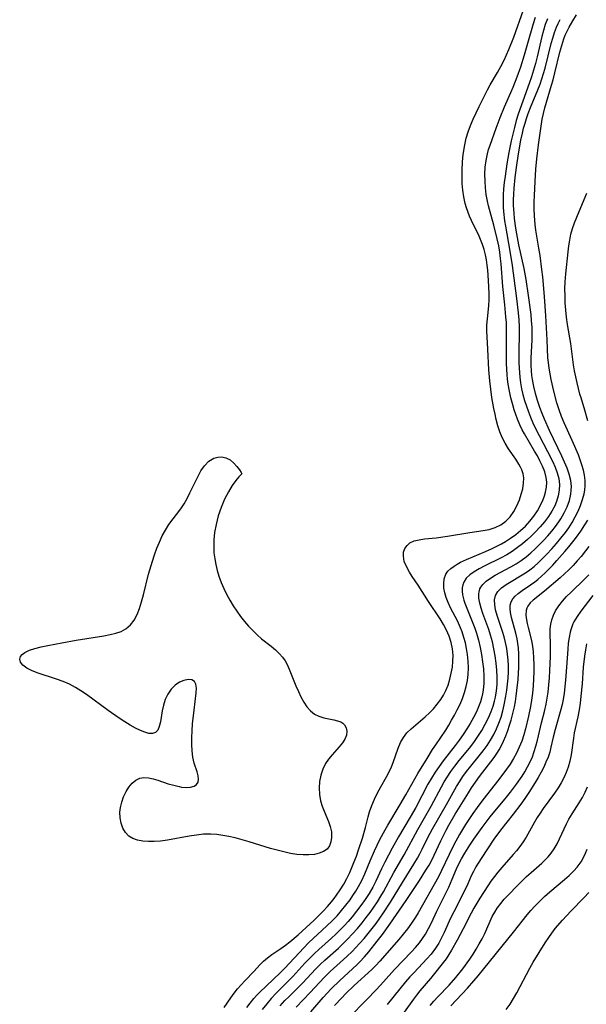
# Model space of a CAD drawing. Extents: x 1589302 to 1597504, y 2764605 to 2772807.
# Drawn here: x 1594043 to 1594195, y 2766609 to 2766875 of the extents above; entities that cross this region are included whole.
import ezdxf

# ---------------------------------------------------------------- set-up
doc = ezdxf.new("R2010")
doc.units = 0

msp = doc.modelspace()

# ---------------------------------------------------------------- linework, layer by layer
at = {"layer": 'WIL_005_Contours', "color": 0}
for points in [[(1594097.64, 2766608.46, 124), (1594099.4, 2766611.04, 124), (1594100.31, 2766612.29, 124), (1594101.26, 2766613.5, 124), (1594102.2, 2766614.59, 124), (1594103.17, 2766615.64, 124), (1594105.71, 2766618.25, 124), (1594107.25, 2766619.93, 124), (1594108.23, 2766620.95, 124), (1594109.29, 2766621.85, 124), (1594110.46, 2766622.7, 124), (1594112.95, 2766624.37, 124), (1594114.21, 2766625.26, 124), (1594115.34, 2766626.14, 124), (1594117.55, 2766628.06, 124), (1594121.87, 2766631.99, 124), (1594123.14, 2766633.22, 124), (1594124.32, 2766634.43, 124), (1594125.46, 2766635.68, 124), (1594126.56, 2766636.97, 124), (1594127.26, 2766637.84, 124), (1594127.93, 2766638.72, 124), (1594128.94, 2766640.19, 124), (1594129.87, 2766641.7, 124), (1594130.73, 2766643.25, 124), (1594131.51, 2766644.84, 124), (1594132.64, 2766647.57, 124), (1594133.28, 2766649.27, 124), (1594133.89, 2766650.98, 124), (1594134.94, 2766654.13, 124), (1594135.78, 2766657.02, 124), (1594136.47, 2766659.84, 124), (1594136.86, 2766661.24, 124), (1594137.47, 2766662.96, 124), (1594138.19, 2766664.66, 124), (1594139, 2766666.32, 124), (1594139.86, 2766667.95, 124), (1594141.37, 2766670.63, 124), (1594142.09, 2766671.97, 124), (1594142.74, 2766673.32, 124), (1594143.22, 2766674.49, 124), (1594144.59, 2766678.4, 124), (1594145.19, 2766679.9, 124), (1594145.96, 2766681.29, 124), (1594146.91, 2766682.49, 124), (1594148.03, 2766683.61, 124), (1594151.85, 2766686.83, 124), (1594152.99, 2766687.9, 124), (1594154.09, 2766689.03, 124), (1594155.1, 2766690.23, 124), (1594156.03, 2766691.5, 124), (1594156.75, 2766692.68, 124), (1594157.38, 2766693.91, 124), (1594158, 2766695.43, 124), (1594158.5, 2766697.01, 124), (1594158.88, 2766698.62, 124), (1594159.16, 2766700.24, 124), (1594159.32, 2766701.83, 124), (1594159.34, 2766703.42, 124), (1594159.19, 2766705.19, 124), (1594158.84, 2766706.94, 124), (1594158.3, 2766708.65, 124), (1594157.62, 2766710.22, 124), (1594156.79, 2766711.74, 124), (1594155.88, 2766713.24, 124), (1594152.73, 2766717.97, 124), (1594149.98, 2766722.34, 124), (1594148.34, 2766724.74, 124), (1594147.58, 2766725.91, 124), (1594146.78, 2766727.36, 124), (1594146.2, 2766728.78, 124), (1594145.95, 2766730.15, 124), (1594146.03, 2766731.23, 124), (1594146.37, 2766732.23, 124), (1594146.95, 2766733.1, 124), (1594147.74, 2766733.79, 124), (1594148.86, 2766734.31, 124), (1594150.17, 2766734.63, 124), (1594151.63, 2766734.83, 124), (1594154.84, 2766735.15, 124), (1594157.83, 2766735.56, 124), (1594163.88, 2766736.6, 124), (1594167.43, 2766737.1, 124), (1594169.13, 2766737.42, 124), (1594170.73, 2766737.91, 124), (1594172.24, 2766738.63, 124), (1594173.57, 2766739.59, 124), (1594174.73, 2766740.82, 124), (1594175.71, 2766742.24, 124), (1594176.54, 2766743.77, 124), (1594177.24, 2766745.38, 124), (1594177.75, 2766746.88, 124), (1594178.14, 2766748.38, 124), (1594178.37, 2766749.86, 124), (1594178.39, 2766751.29, 124), (1594178.21, 2766752.37, 124), (1594177.87, 2766753.44, 124), (1594177.52, 2766754.2, 124), (1594177.12, 2766754.96, 124), (1594176.25, 2766756.35, 124), (1594174.34, 2766759.17, 124), (1594173.42, 2766760.65, 124), (1594172.6, 2766762.18, 124), (1594171.96, 2766763.75, 124), (1594171.44, 2766765.38, 124), (1594171, 2766767.05, 124), (1594170.66, 2766768.52, 124), (1594170.36, 2766770, 124), (1594169.85, 2766773.01, 124), (1594169.28, 2766777.46, 124), (1594168.99, 2766780.45, 124), (1594168.75, 2766786.06, 124), (1594168.54, 2766789.31, 124), (1594168.47, 2766790.91, 124), (1594168.49, 2766792.49, 124), (1594168.63, 2766794.22, 124), (1594169.01, 2766797.69, 124), (1594169.09, 2766799.38, 124), (1594169.09, 2766801.08, 124), (1594168.94, 2766804.53, 124), (1594168.74, 2766807.3, 124), (1594168.59, 2766808.68, 124), (1594168.37, 2766810.11, 124), (1594168.08, 2766811.52, 124), (1594167.72, 2766812.91, 124), (1594167.29, 2766814.3, 124), (1594166.78, 2766815.64, 124), (1594166.2, 2766816.94, 124), (1594164.83, 2766819.61, 124), (1594164.31, 2766820.75, 124), (1594163.82, 2766821.91, 124), (1594162.97, 2766824.19, 124), (1594162.61, 2766825.32, 124), (1594162.22, 2766827.08, 124), (1594161.97, 2766828.89, 124), (1594161.83, 2766830.74, 124), (1594161.78, 2766832.61, 124), (1594161.8, 2766834.48, 124), (1594161.9, 2766836.35, 124), (1594162.01, 2766837.72, 124), (1594162.18, 2766839.08, 124), (1594162.52, 2766841.13, 124), (1594162.9, 2766842.98, 124), (1594163.4, 2766844.69, 124), (1594164.03, 2766846.4, 124), (1594164.76, 2766848.11, 124), (1594166.37, 2766851.52, 124), (1594168.62, 2766856.01, 124), (1594169.36, 2766857.38, 124), (1594171.33, 2766860.67, 124), (1594172.25, 2766862.31, 124), (1594173.12, 2766863.98, 124), (1594173.79, 2766865.41, 124), (1594174.41, 2766866.86, 124), (1594175.7, 2766870.17, 124), (1594178.35, 2766877.55, 124)], [(1594103.72, 2766608.39, 122), (1594104.64, 2766609.64, 122), (1594105.62, 2766610.84, 122), (1594106.42, 2766611.72, 122), (1594107.26, 2766612.57, 122), (1594110.87, 2766615.96, 122), (1594112.87, 2766617.89, 122), (1594114, 2766619.06, 122), (1594119.09, 2766624.54, 122), (1594120.41, 2766625.87, 122), (1594125.31, 2766630.44, 122), (1594126.72, 2766631.8, 122), (1594128.09, 2766633.2, 122), (1594129.31, 2766634.57, 122), (1594130.48, 2766636.02, 122), (1594131.59, 2766637.51, 122), (1594132.37, 2766638.66, 122), (1594133.12, 2766639.84, 122), (1594133.83, 2766641.03, 122), (1594134.73, 2766642.72, 122), (1594135.55, 2766644.46, 122), (1594136.98, 2766647.98, 122), (1594138.17, 2766650.73, 122), (1594139.61, 2766653.71, 122), (1594141.01, 2766656.33, 122), (1594141.75, 2766657.61, 122), (1594145.13, 2766663.2, 122), (1594146.63, 2766665.84, 122), (1594148.21, 2766668.72, 122), (1594149.02, 2766670.15, 122), (1594149.85, 2766671.52, 122), (1594152.38, 2766675.58, 122), (1594153.84, 2766678, 122), (1594154.7, 2766679.32, 122), (1594157.39, 2766683.29, 122), (1594158.2, 2766684.59, 122), (1594158.97, 2766685.91, 122), (1594159.72, 2766687.25, 122), (1594160.5, 2766688.75, 122), (1594161.23, 2766690.27, 122), (1594161.89, 2766691.82, 122), (1594162.46, 2766693.4, 122), (1594162.92, 2766695, 122), (1594163.25, 2766696.64, 122), (1594163.45, 2766698.29, 122), (1594163.51, 2766700.08, 122), (1594163.44, 2766701.89, 122), (1594163.25, 2766703.69, 122), (1594163.01, 2766705.24, 122), (1594162.7, 2766706.78, 122), (1594162.3, 2766708.29, 122), (1594161.82, 2766709.78, 122), (1594161.39, 2766710.88, 122), (1594160.54, 2766712.75, 122), (1594158.7, 2766716.27, 122), (1594158.02, 2766717.65, 122), (1594157.46, 2766719.03, 122), (1594157.1, 2766720.29, 122), (1594156.89, 2766721.52, 122), (1594156.82, 2766722.72, 122), (1594156.96, 2766724.07, 122), (1594157.4, 2766725.29, 122), (1594157.97, 2766726.11, 122), (1594158.72, 2766726.84, 122), (1594159.61, 2766727.51, 122), (1594160.46, 2766728.05, 122), (1594161.38, 2766728.55, 122), (1594162.96, 2766729.31, 122), (1594168.12, 2766731.45, 122), (1594169.87, 2766732.22, 122), (1594171.36, 2766732.95, 122), (1594172.42, 2766733.53, 122), (1594173.46, 2766734.15, 122), (1594174.88, 2766735.06, 122), (1594176.24, 2766736.03, 122), (1594177.53, 2766737.08, 122), (1594178.84, 2766738.29, 122), (1594180.04, 2766739.59, 122), (1594181.12, 2766740.97, 122), (1594182.09, 2766742.44, 122), (1594182.92, 2766743.95, 122), (1594183.63, 2766745.48, 122), (1594184.01, 2766746.45, 122), (1594184.32, 2766747.43, 122), (1594184.58, 2766748.77, 122), (1594184.63, 2766750.12, 122), (1594184.47, 2766751.42, 122), (1594184.06, 2766752.93, 122), (1594183.48, 2766754.43, 122), (1594182.77, 2766755.93, 122), (1594182.08, 2766757.23, 122), (1594181.34, 2766758.53, 122), (1594178.57, 2766763.15, 122), (1594177.98, 2766764.25, 122), (1594177.33, 2766765.66, 122), (1594176.75, 2766767.1, 122), (1594176.28, 2766768.38, 122), (1594175.83, 2766769.68, 122), (1594175.43, 2766770.99, 122), (1594174.93, 2766772.89, 122), (1594174.55, 2766774.74, 122), (1594174.24, 2766776.59, 122), (1594174.06, 2766777.91, 122), (1594173.92, 2766779.22, 122), (1594173.82, 2766780.54, 122), (1594173.76, 2766782.22, 122), (1594173.75, 2766783.9, 122), (1594173.8, 2766788.75, 122), (1594173.79, 2766791.62, 122), (1594173.73, 2766793.18, 122), (1594173.62, 2766794.74, 122), (1594173.32, 2766797.95, 122), (1594172.8, 2766802.89, 122), (1594172.32, 2766809.02, 122), (1594172.18, 2766810.51, 122), (1594171.95, 2766812.23, 122), (1594171.66, 2766813.94, 122), (1594171.28, 2766815.79, 122), (1594170.38, 2766819.44, 122), (1594168.92, 2766824.72, 122), (1594168.61, 2766825.95, 122), (1594168.28, 2766827.73, 122), (1594168.08, 2766829.54, 122), (1594167.97, 2766831.39, 122), (1594167.96, 2766833.24, 122), (1594168.05, 2766835.09, 122), (1594168.25, 2766836.91, 122), (1594168.6, 2766838.68, 122), (1594168.93, 2766839.88, 122), (1594169.32, 2766841.06, 122), (1594170.97, 2766845.66, 122), (1594172.04, 2766848.54, 122), (1594173.22, 2766851.4, 122), (1594174.95, 2766855.24, 122), (1594175.56, 2766856.67, 122), (1594176.64, 2766859.48, 122), (1594177.58, 2766862.23, 122), (1594178.59, 2766865.43, 122), (1594179.54, 2766868.61, 122), (1594181.01, 2766873.84, 122), (1594181.58, 2766875.61, 122)], [(1594117.07, 2766608.54, 116), (1594120.85, 2766612.47, 116), (1594124.63, 2766616.55, 116), (1594126.26, 2766618.14, 116), (1594130.72, 2766622.19, 116), (1594132.2, 2766623.64, 116), (1594133.07, 2766624.56, 116), (1594135.35, 2766627.09, 116), (1594136.45, 2766628.4, 116), (1594137.53, 2766629.73, 116), (1594138.6, 2766631.12, 116), (1594139.64, 2766632.54, 116), (1594140.64, 2766633.99, 116), (1594142.47, 2766636.82, 116), (1594145.72, 2766642.16, 116), (1594148.8, 2766647.09, 116), (1594149.77, 2766648.75, 116), (1594150.41, 2766649.93, 116), (1594151.01, 2766651.11, 116), (1594152.54, 2766654.31, 116), (1594153.77, 2766656.66, 116), (1594157.58, 2766663.23, 116), (1594160.29, 2766668.02, 116), (1594161.24, 2766669.59, 116), (1594162, 2766670.75, 116), (1594163, 2766672.14, 116), (1594164.11, 2766673.54, 116), (1594166.39, 2766676.29, 116), (1594167.5, 2766677.7, 116), (1594168.51, 2766679.1, 116), (1594169.45, 2766680.55, 116), (1594170.31, 2766682.04, 116), (1594171.07, 2766683.59, 116), (1594171.72, 2766685.16, 116), (1594172.28, 2766686.77, 116), (1594172.76, 2766688.42, 116), (1594173.16, 2766690.09, 116), (1594173.61, 2766692.44, 116), (1594173.86, 2766694.05, 116), (1594174.05, 2766695.68, 116), (1594174.2, 2766697.31, 116), (1594174.28, 2766698.94, 116), (1594174.28, 2766700.56, 116), (1594174.2, 2766702.16, 116), (1594174.04, 2766703.74, 116), (1594173.81, 2766705.32, 116), (1594173.5, 2766706.87, 116), (1594173.13, 2766708.39, 116), (1594172.67, 2766709.9, 116), (1594171.22, 2766714.21, 116), (1594170.82, 2766715.68, 116), (1594170.57, 2766717.08, 116), (1594170.54, 2766718.39, 116), (1594170.8, 2766719.58, 116), (1594171.46, 2766720.68, 116), (1594172.43, 2766721.65, 116), (1594173.63, 2766722.54, 116), (1594174.99, 2766723.39, 116), (1594177.57, 2766724.88, 116), (1594178.87, 2766725.69, 116), (1594180.06, 2766726.53, 116), (1594181.2, 2766727.44, 116), (1594182.27, 2766728.39, 116), (1594183.32, 2766729.39, 116), (1594184.64, 2766730.75, 116), (1594185.94, 2766732.14, 116), (1594187.21, 2766733.58, 116), (1594188.45, 2766735.05, 116), (1594189.63, 2766736.55, 116), (1594190.54, 2766737.82, 116), (1594191.47, 2766739.28, 116), (1594192.31, 2766740.78, 116), (1594193.06, 2766742.32, 116), (1594193.72, 2766743.87, 116), (1594194.26, 2766745.45, 116), (1594194.68, 2766747.04, 116), (1594194.85, 2766747.99, 116), (1594194.96, 2766749.28, 116), (1594194.94, 2766750.62, 116), (1594194.77, 2766752.03, 116), (1594194.48, 2766753.43, 116), (1594194.1, 2766754.83, 116), (1594193.63, 2766756.21, 116), (1594193.14, 2766757.49, 116), (1594191.49, 2766761.42, 116), (1594189.31, 2766766.12, 116), (1594188.58, 2766767.88, 116), (1594187.92, 2766769.67, 116), (1594187.33, 2766771.57, 116), (1594186.49, 2766774.7, 116), (1594185.78, 2766777.85, 116), (1594185.49, 2766779.36, 116), (1594185.24, 2766780.88, 116), (1594185.04, 2766782.39, 116), (1594184.92, 2766783.67, 116), (1594184.74, 2766788.53, 116), (1594184.35, 2766795.02, 116), (1594183.99, 2766800.28, 116), (1594183.52, 2766805.55, 116), (1594183.31, 2766807.48, 116), (1594182.81, 2766811.32, 116), (1594182.52, 2766813.24, 116), (1594181.71, 2766818.15, 116), (1594181.49, 2766819.66, 116), (1594181.36, 2766820.85, 116), (1594181.27, 2766822.04, 116), (1594181.22, 2766823.86, 116), (1594181.23, 2766825.69, 116), (1594181.3, 2766827.52, 116), (1594181.48, 2766831.26, 116), (1594181.71, 2766834.56, 116), (1594181.97, 2766837.35, 116), (1594182.41, 2766841.14, 116), (1594182.92, 2766844.91, 116), (1594183.42, 2766848.03, 116), (1594183.72, 2766849.57, 116), (1594184.07, 2766851.09, 116), (1594184.5, 2766852.65, 116), (1594185.93, 2766857.29, 116), (1594186.33, 2766858.7, 116), (1594186.8, 2766860.55, 116), (1594188.14, 2766866.11, 116), (1594188.65, 2766867.93, 116), (1594189.24, 2766869.71, 116), (1594189.62, 2766870.71, 116), (1594190.67, 2766872.91, 116), (1594191.61, 2766874.6, 116), (1594192.62, 2766876.26, 116)], [(1594184.79, 2766875.1, 120), (1594184.21, 2766873.58, 120), (1594183.72, 2766872, 120), (1594183.29, 2766870.4, 120), (1594182.01, 2766864.92, 120), (1594181.55, 2766863.11, 120), (1594181.04, 2766861.31, 120), (1594180.5, 2766859.52, 120), (1594179.9, 2766857.74, 120), (1594178.15, 2766852.94, 120), (1594176.93, 2766849.44, 120), (1594176.38, 2766847.67, 120), (1594175.88, 2766845.87, 120), (1594175.43, 2766844.07, 120), (1594175.02, 2766842.25, 120), (1594174.4, 2766839.06, 120), (1594173.87, 2766836.02, 120), (1594173.36, 2766832.67, 120), (1594173.14, 2766830.99, 120), (1594172.98, 2766829.31, 120), (1594172.87, 2766827.63, 120), (1594172.84, 2766825.53, 120), (1594172.89, 2766824.34, 120), (1594172.97, 2766823.15, 120), (1594173.26, 2766820.66, 120), (1594173.49, 2766819.2, 120), (1594174.65, 2766812.46, 120), (1594175.26, 2766808.62, 120), (1594176.43, 2766799.7, 120), (1594176.88, 2766795.85, 120), (1594177.05, 2766793.93, 120), (1594177.17, 2766792.02, 120), (1594177.2, 2766790.11, 120), (1594177.07, 2766785.45, 120), (1594177.09, 2766782.42, 120), (1594177.16, 2766780.91, 120), (1594177.37, 2766778.45, 120), (1594177.57, 2766776.91, 120), (1594177.84, 2766775.37, 120), (1594178.2, 2766773.78, 120), (1594178.64, 2766772.2, 120), (1594179.14, 2766770.64, 120), (1594179.68, 2766769.15, 120), (1594180.26, 2766767.67, 120), (1594180.89, 2766766.2, 120), (1594181.69, 2766764.47, 120), (1594182.53, 2766762.76, 120), (1594184.84, 2766758.38, 120), (1594186.25, 2766755.59, 120), (1594186.85, 2766754.24, 120), (1594187.42, 2766752.67, 120), (1594187.84, 2766751.1, 120), (1594188.04, 2766749.53, 120), (1594187.99, 2766747.99, 120), (1594187.72, 2766746.46, 120), (1594187.25, 2766744.95, 120), (1594186.76, 2766743.78, 120), (1594186.01, 2766742.36, 120), (1594185.06, 2766740.9, 120), (1594183.99, 2766739.49, 120), (1594182.82, 2766738.11, 120), (1594181.58, 2766736.78, 120), (1594180.28, 2766735.5, 120), (1594179.4, 2766734.69, 120), (1594178.07, 2766733.55, 120), (1594176.7, 2766732.48, 120), (1594175.28, 2766731.48, 120), (1594173.82, 2766730.56, 120), (1594172.12, 2766729.64, 120), (1594167.89, 2766727.55, 120), (1594166.41, 2766726.79, 120), (1594165.05, 2766726, 120), (1594163.85, 2766725.13, 120), (1594162.93, 2766724.23, 120), (1594162.26, 2766723.2, 120), (1594161.99, 2766722.47, 120), (1594161.84, 2766721.68, 120), (1594161.8, 2766720.72, 120), (1594161.91, 2766719.73, 120), (1594162.26, 2766718.33, 120), (1594162.53, 2766717.53, 120), (1594165.22, 2766710.78, 120), (1594165.7, 2766709.38, 120), (1594166.24, 2766707.5, 120), (1594166.69, 2766705.59, 120), (1594167.05, 2766703.66, 120), (1594167.33, 2766701.72, 120), (1594167.53, 2766699.78, 120), (1594167.63, 2766697.84, 120), (1594167.62, 2766695.92, 120), (1594167.46, 2766694.02, 120), (1594167.31, 2766693.07, 120), (1594167.13, 2766692.21, 120), (1594166.73, 2766690.85, 120), (1594166.24, 2766689.53, 120), (1594165.67, 2766688.22, 120), (1594164.86, 2766686.64, 120), (1594163.98, 2766685.09, 120), (1594163.03, 2766683.57, 120), (1594162.04, 2766682.06, 120), (1594161, 2766680.58, 120), (1594159.93, 2766679.12, 120), (1594156.7, 2766674.93, 120), (1594155.58, 2766673.42, 120), (1594154.51, 2766671.89, 120), (1594153.51, 2766670.32, 120), (1594152.56, 2766668.68, 120), (1594149.28, 2766662.35, 120), (1594147.81, 2766659.78, 120), (1594144.65, 2766654.51, 120), (1594142.93, 2766651.43, 120), (1594140.95, 2766647.64, 120), (1594140.09, 2766645.88, 120), (1594138.54, 2766642.51, 120), (1594137.69, 2766640.89, 120), (1594136.71, 2766639.23, 120), (1594135.65, 2766637.59, 120), (1594134.53, 2766635.99, 120), (1594133.35, 2766634.42, 120), (1594132.12, 2766632.89, 120), (1594131.06, 2766631.67, 120), (1594129.97, 2766630.47, 120), (1594128.85, 2766629.31, 120), (1594127.73, 2766628.23, 120), (1594126.59, 2766627.17, 120), (1594123.12, 2766624.04, 120), (1594121.98, 2766622.98, 120), (1594120.68, 2766621.68, 120), (1594119.41, 2766620.35, 120), (1594116.18, 2766616.84, 120), (1594115.16, 2766615.79, 120), (1594111.65, 2766612.29, 120), (1594110.35, 2766610.89, 120), (1594109.1, 2766609.44, 120), (1594107.87, 2766607.9, 120)], [(1594112.75, 2766608.91, 118), (1594113.97, 2766610.28, 118), (1594115.12, 2766611.44, 118), (1594117.48, 2766613.72, 118), (1594118.72, 2766614.98, 118), (1594122.36, 2766618.88, 118), (1594123.57, 2766620.09, 118), (1594124.76, 2766621.2, 118), (1594128.44, 2766624.48, 118), (1594129.52, 2766625.49, 118), (1594130.91, 2766626.88, 118), (1594132.26, 2766628.31, 118), (1594133.57, 2766629.78, 118), (1594134.84, 2766631.29, 118), (1594135.93, 2766632.67, 118), (1594136.98, 2766634.07, 118), (1594138, 2766635.5, 118), (1594138.97, 2766636.95, 118), (1594139.9, 2766638.43, 118), (1594140.61, 2766639.65, 118), (1594143.41, 2766644.85, 118), (1594146.15, 2766649.63, 118), (1594149.85, 2766656.41, 118), (1594153.46, 2766662.77, 118), (1594156.24, 2766667.98, 118), (1594156.97, 2766669.28, 118), (1594157.74, 2766670.56, 118), (1594158.76, 2766672.09, 118), (1594159.85, 2766673.57, 118), (1594160.99, 2766675.02, 118), (1594163.74, 2766678.41, 118), (1594164.91, 2766679.96, 118), (1594166.02, 2766681.55, 118), (1594167.07, 2766683.17, 118), (1594168.04, 2766684.83, 118), (1594168.92, 2766686.53, 118), (1594169.67, 2766688.28, 118), (1594170.16, 2766689.68, 118), (1594170.55, 2766691.11, 118), (1594170.76, 2766692.12, 118), (1594171.04, 2766693.85, 118), (1594171.2, 2766695.61, 118), (1594171.23, 2766697.52, 118), (1594171.15, 2766699.44, 118), (1594170.98, 2766701.36, 118), (1594170.72, 2766703.28, 118), (1594170.38, 2766705.18, 118), (1594169.97, 2766707.06, 118), (1594169.46, 2766708.9, 118), (1594168.97, 2766710.38, 118), (1594167.38, 2766714.72, 118), (1594166.92, 2766716.14, 118), (1594166.55, 2766717.51, 118), (1594166.32, 2766718.82, 118), (1594166.28, 2766720.04, 118), (1594166.35, 2766720.58, 118), (1594166.58, 2766721.37, 118), (1594166.82, 2766721.85, 118), (1594167.34, 2766722.56, 118), (1594168.28, 2766723.44, 118), (1594169.41, 2766724.25, 118), (1594170.68, 2766725.02, 118), (1594174.91, 2766727.29, 118), (1594176.35, 2766728.12, 118), (1594177.71, 2766729.02, 118), (1594179.02, 2766729.99, 118), (1594180.29, 2766731.05, 118), (1594181.52, 2766732.17, 118), (1594182.68, 2766733.31, 118), (1594183.81, 2766734.49, 118), (1594184.9, 2766735.68, 118), (1594185.96, 2766736.91, 118), (1594186.96, 2766738.16, 118), (1594187.9, 2766739.45, 118), (1594188.41, 2766740.22, 118), (1594189.34, 2766741.84, 118), (1594190.12, 2766743.51, 118), (1594190.72, 2766745.21, 118), (1594191.12, 2766746.94, 118), (1594191.24, 2766747.97, 118), (1594191.26, 2766749.01, 118), (1594191.07, 2766750.64, 118), (1594190.67, 2766752.28, 118), (1594190.11, 2766753.91, 118), (1594189.44, 2766755.54, 118), (1594188.69, 2766757.17, 118), (1594185.39, 2766764.08, 118), (1594184.02, 2766767.16, 118), (1594183.39, 2766768.71, 118), (1594182.78, 2766770.3, 118), (1594182.14, 2766772.16, 118), (1594181.58, 2766774.03, 118), (1594181.11, 2766775.92, 118), (1594180.74, 2766777.82, 118), (1594180.59, 2766778.94, 118), (1594180.47, 2766780.25, 118), (1594180.4, 2766781.56, 118), (1594180.41, 2766783.64, 118), (1594180.71, 2766788.59, 118), (1594180.72, 2766790.28, 118), (1594180.65, 2766791.98, 118), (1594180.53, 2766793.69, 118), (1594180.37, 2766795.4, 118), (1594179.73, 2766800.55, 118), (1594179.09, 2766804.83, 118), (1594178.54, 2766807.75, 118), (1594177.11, 2766814.14, 118), (1594176.53, 2766817.15, 118), (1594176.28, 2766818.66, 118), (1594175.93, 2766821.29, 118), (1594175.79, 2766822.7, 118), (1594175.68, 2766824.77, 118), (1594175.68, 2766826.33, 118), (1594175.73, 2766827.88, 118), (1594175.83, 2766829.44, 118), (1594176.12, 2766832.33, 118), (1594176.46, 2766835, 118), (1594177, 2766838.73, 118), (1594177.64, 2766842.44, 118), (1594178.03, 2766844.27, 118), (1594178.37, 2766845.63, 118), (1594178.75, 2766846.97, 118), (1594179.17, 2766848.29, 118), (1594179.64, 2766849.6, 118), (1594180.26, 2766851.19, 118), (1594182.21, 2766855.96, 118), (1594182.82, 2766857.56, 118), (1594183.31, 2766858.96, 118), (1594184.17, 2766861.81, 118), (1594185.82, 2766868.45, 118), (1594186.24, 2766869.96, 118), (1594186.71, 2766871.44, 118), (1594187.26, 2766872.88, 118), (1594187.73, 2766873.91, 118), (1594188.24, 2766874.92, 118)], [(1594195.69, 2766766.69, 114), (1594194.89, 2766769.56, 114), (1594193.85, 2766772.87, 114), (1594193.57, 2766773.87, 114), (1594192.8, 2766776.96, 114), (1594192.13, 2766780.19, 114), (1594191.85, 2766781.81, 114), (1594191.08, 2766787.59, 114), (1594190.22, 2766792.7, 114), (1594189.96, 2766794.63, 114), (1594189.76, 2766796.56, 114), (1594189.62, 2766798.49, 114), (1594189.54, 2766800.42, 114), (1594189.53, 2766802.33, 114), (1594189.6, 2766804.21, 114), (1594189.76, 2766806.32, 114), (1594190.35, 2766812.27, 114), (1594190.55, 2766813.87, 114), (1594190.8, 2766815.45, 114), (1594191.13, 2766817.02, 114), (1594191.58, 2766818.58, 114), (1594192.11, 2766820.12, 114), (1594193.34, 2766823.18, 114), (1594195.43, 2766828.09, 114)], [(1594102.4, 2766752.42, 126), (1594102.18, 2766752.23, 126), (1594101.6, 2766751.59, 126), (1594100.78, 2766750.57, 126), (1594099.8, 2766749.21, 126), (1594098.78, 2766747.56, 126), (1594097.75, 2766745.54, 126), (1594096.83, 2766743.33, 126), (1594096.05, 2766741.03, 126), (1594095.44, 2766738.74, 126), (1594095.03, 2766736.57, 126), (1594094.83, 2766734.6, 126), (1594094.81, 2766732.76, 126), (1594094.89, 2766731.13, 126), (1594095.08, 2766729.51, 126), (1594095.35, 2766727.91, 126), (1594095.72, 2766726.32, 126), (1594096.18, 2766724.75, 126), (1594096.8, 2766723.11, 126), (1594097.51, 2766721.49, 126), (1594098.29, 2766719.91, 126), (1594099.14, 2766718.35, 126), (1594100.05, 2766716.83, 126), (1594101.01, 2766715.34, 126), (1594102.03, 2766713.9, 126), (1594103.11, 2766712.52, 126), (1594104.2, 2766711.27, 126), (1594105.34, 2766710.09, 126), (1594106.52, 2766708.96, 126), (1594107.74, 2766707.9, 126), (1594110.29, 2766705.89, 126), (1594111.49, 2766704.88, 126), (1594112.59, 2766703.82, 126), (1594113.37, 2766702.9, 126), (1594114.04, 2766701.93, 126), (1594114.61, 2766700.92, 126), (1594115.15, 2766699.72, 126), (1594116.99, 2766695.23, 126), (1594117.65, 2766693.72, 126), (1594118.35, 2766692.24, 126), (1594119.11, 2766690.84, 126), (1594119.95, 2766689.57, 126), (1594120.88, 2766688.46, 126), (1594121.95, 2766687.59, 126), (1594123.19, 2766686.99, 126), (1594124.54, 2766686.59, 126), (1594127.25, 2766686.06, 126), (1594128.23, 2766685.81, 126), (1594129.11, 2766685.46, 126), (1594129.66, 2766685.13, 126), (1594130.1, 2766684.71, 126), (1594130.56, 2766683.9, 126), (1594130.74, 2766682.95, 126), (1594130.62, 2766681.93, 126), (1594130.19, 2766680.86, 126), (1594129.52, 2766679.79, 126), (1594128.68, 2766678.72, 126), (1594126.73, 2766676.58, 126), (1594125.78, 2766675.45, 126), (1594124.94, 2766674.23, 126), (1594124.21, 2766672.72, 126), (1594123.69, 2766671.1, 126), (1594123.37, 2766669.39, 126), (1594123.24, 2766667.65, 126), (1594123.31, 2766665.91, 126), (1594123.59, 2766664.2, 126), (1594124.03, 2766662.77, 126), (1594124.58, 2766661.37, 126), (1594125.74, 2766658.64, 126), (1594126.21, 2766657.29, 126), (1594126.54, 2766655.79, 126), (1594126.61, 2766654.33, 126), (1594126.44, 2766653.14, 126), (1594126.02, 2766652.07, 126), (1594125.37, 2766651.19, 126), (1594124.44, 2766650.52, 126), (1594123.28, 2766650.05, 126), (1594121.95, 2766649.74, 126), (1594120.5, 2766649.59, 126), (1594118.97, 2766649.59, 126), (1594117.27, 2766649.74, 126), (1594115.52, 2766650.02, 126), (1594113.75, 2766650.39, 126), (1594111.96, 2766650.84, 126), (1594110.16, 2766651.33, 126), (1594104.4, 2766653.08, 126), (1594102.48, 2766653.65, 126), (1594100.56, 2766654.17, 126), (1594098.94, 2766654.55, 126), (1594097.31, 2766654.87, 126), (1594095.68, 2766655.1, 126), (1594094.05, 2766655.21, 126), (1594092.1, 2766655.15, 126), (1594090.14, 2766654.95, 126), (1594088.19, 2766654.64, 126), (1594082.34, 2766653.59, 126), (1594080.43, 2766653.34, 126), (1594078.8, 2766653.23, 126), (1594077.23, 2766653.22, 126), (1594075.72, 2766653.34, 126), (1594074.31, 2766653.6, 126), (1594073.03, 2766654.04, 126), (1594071.93, 2766654.69, 126), (1594071.03, 2766655.65, 126), (1594070.35, 2766656.83, 126), (1594069.87, 2766658.17, 126), (1594069.6, 2766659.62, 126), (1594069.55, 2766661.12, 126), (1594069.67, 2766662.37, 126), (1594070.02, 2766663.86, 126), (1594070.53, 2766665.3, 126), (1594071.18, 2766666.66, 126), (1594071.95, 2766667.9, 126), (1594072.83, 2766668.96, 126), (1594073.82, 2766669.79, 126), (1594074.92, 2766670.31, 126), (1594076.02, 2766670.47, 126), (1594077.21, 2766670.37, 126), (1594078.47, 2766670.11, 126), (1594079.77, 2766669.73, 126), (1594082.57, 2766668.81, 126), (1594084.04, 2766668.38, 126), (1594085.47, 2766668.03, 126), (1594086.16, 2766667.91, 126), (1594087.42, 2766667.8, 126), (1594088.55, 2766667.87, 126), (1594089.51, 2766668.13, 126), (1594090.22, 2766668.61, 126), (1594090.6, 2766669.26, 126), (1594090.74, 2766670.06, 126), (1594090.67, 2766670.96, 126), (1594090.38, 2766672.01, 126), (1594089.58, 2766674.37, 126), (1594089.22, 2766675.95, 126), (1594089, 2766677.66, 126), (1594088.9, 2766679.42, 126), (1594088.91, 2766681.24, 126), (1594088.98, 2766683.1, 126), (1594089.12, 2766684.96, 126), (1594089.51, 2766688.63, 126), (1594090.1, 2766693.33, 126), (1594090.15, 2766694.59, 126), (1594090.03, 2766695.63, 126), (1594089.66, 2766696.38, 126), (1594088.93, 2766696.82, 126), (1594087.93, 2766696.9, 126), (1594086.77, 2766696.68, 126), (1594085.57, 2766696.17, 126), (1594084.4, 2766695.38, 126), (1594083.34, 2766694.29, 126), (1594082.44, 2766692.97, 126), (1594081.74, 2766691.48, 126), (1594081.27, 2766689.99, 126), (1594080.94, 2766688.46, 126), (1594080.43, 2766685.54, 126), (1594080.13, 2766684.28, 126), (1594079.71, 2766683.26, 126), (1594079.1, 2766682.58, 126), (1594078.32, 2766682.32, 126), (1594077.35, 2766682.37, 126), (1594076.25, 2766682.67, 126), (1594075.04, 2766683.15, 126), (1594073.69, 2766683.83, 126), (1594072.28, 2766684.63, 126), (1594070.83, 2766685.53, 126), (1594069.36, 2766686.49, 126), (1594066.38, 2766688.56, 126), (1594060.51, 2766692.85, 126), (1594059.03, 2766693.86, 126), (1594057.52, 2766694.79, 126), (1594055.96, 2766695.62, 126), (1594054.21, 2766696.39, 126), (1594052.42, 2766697.04, 126), (1594047.24, 2766698.73, 126), (1594045.71, 2766699.32, 126), (1594044.4, 2766700, 126), (1594043.39, 2766700.77, 126), (1594042.73, 2766701.6, 126), (1594042.51, 2766702.44, 126), (1594042.71, 2766703.08, 126), (1594043.19, 2766703.67, 126), (1594043.9, 2766704.21, 126), (1594045.13, 2766704.79, 126), (1594046.62, 2766705.27, 126), (1594048.28, 2766705.7, 126), (1594050.06, 2766706.09, 126), (1594053.83, 2766706.84, 126), (1594057.72, 2766707.53, 126), (1594065.22, 2766708.72, 126), (1594066.86, 2766709.02, 126), (1594068.43, 2766709.39, 126), (1594069.87, 2766709.9, 126), (1594071.16, 2766710.61, 126), (1594072.35, 2766711.65, 126), (1594073.33, 2766712.94, 126), (1594074.15, 2766714.42, 126), (1594074.82, 2766716.09, 126), (1594075.39, 2766717.87, 126), (1594075.88, 2766719.72, 126), (1594077.27, 2766725.3, 126), (1594078.3, 2766728.84, 126), (1594078.87, 2766730.58, 126), (1594079.49, 2766732.3, 126), (1594080.17, 2766733.97, 126), (1594080.95, 2766735.63, 126), (1594081.8, 2766737.21, 126), (1594082.75, 2766738.72, 126), (1594085.92, 2766742.95, 126), (1594086.81, 2766744.34, 126), (1594087.63, 2766745.78, 126), (1594088.4, 2766747.27, 126), (1594090.6, 2766751.76, 126), (1594091.36, 2766753.19, 126), (1594092.34, 2766754.6, 126), (1594093.53, 2766755.77, 126), (1594094.87, 2766756.6, 126), (1594095.95, 2766756.92, 126), (1594097.04, 2766756.97, 126), (1594098.1, 2766756.73, 126), (1594099.23, 2766756.13, 126), (1594100.23, 2766755.31, 126), (1594101.09, 2766754.4, 126), (1594101.8, 2766753.48, 126), (1594102.25, 2766752.77, 126), (1594102.4, 2766752.42, 126)], [(1594120.99, 2766607.23, 114), (1594124.3, 2766611.11, 114), (1594125.38, 2766612.33, 114), (1594126.48, 2766613.5, 114), (1594128.78, 2766615.76, 114), (1594133.41, 2766619.98, 114), (1594134.26, 2766620.79, 114), (1594135.49, 2766622.09, 114), (1594136.67, 2766623.46, 114), (1594138.92, 2766626.29, 114), (1594140.29, 2766628.11, 114), (1594142.26, 2766630.87, 114), (1594146.69, 2766637.3, 114), (1594150.28, 2766642.69, 114), (1594152.05, 2766645.45, 114), (1594152.88, 2766646.85, 114), (1594153.87, 2766648.7, 114), (1594154.29, 2766649.56, 114), (1594156.03, 2766653.39, 114), (1594156.74, 2766654.82, 114), (1594157.48, 2766656.25, 114), (1594158.25, 2766657.66, 114), (1594159.96, 2766660.58, 114), (1594163.49, 2766666.33, 114), (1594164.35, 2766667.67, 114), (1594165.42, 2766669.21, 114), (1594166.52, 2766670.73, 114), (1594170.39, 2766675.86, 114), (1594171.15, 2766676.97, 114), (1594171.75, 2766677.95, 114), (1594172.31, 2766678.95, 114), (1594172.97, 2766680.31, 114), (1594173.57, 2766681.71, 114), (1594174.1, 2766683.14, 114), (1594174.59, 2766684.59, 114), (1594175.02, 2766685.99, 114), (1594175.41, 2766687.41, 114), (1594175.89, 2766689.5, 114), (1594176.17, 2766690.97, 114), (1594176.4, 2766692.45, 114), (1594176.59, 2766693.95, 114), (1594176.88, 2766696.95, 114), (1594177.08, 2766700.22, 114), (1594177.13, 2766701.98, 114), (1594177.11, 2766703.73, 114), (1594177, 2766705.45, 114), (1594176.85, 2766706.67, 114), (1594176.63, 2766707.87, 114), (1594176.27, 2766709.38, 114), (1594175.09, 2766713.66, 114), (1594174.83, 2766714.97, 114), (1594174.74, 2766715.99, 114), (1594174.79, 2766716.95, 114), (1594175.01, 2766717.84, 114), (1594175.47, 2766718.68, 114), (1594176.12, 2766719.44, 114), (1594176.91, 2766720.16, 114), (1594177.94, 2766720.92, 114), (1594180.24, 2766722.44, 114), (1594181.42, 2766723.27, 114), (1594182.21, 2766723.89, 114), (1594183.2, 2766724.75, 114), (1594184.18, 2766725.67, 114), (1594186.25, 2766727.78, 114), (1594187.35, 2766728.98, 114), (1594189.52, 2766731.43, 114), (1594190.58, 2766732.69, 114), (1594192.01, 2766734.46, 114), (1594192.67, 2766735.33, 114), (1594193.8, 2766736.95, 114), (1594194.86, 2766738.6, 114), (1594195.65, 2766739.93, 114)], [(1594195.94, 2766732.79, 112), (1594195.08, 2766731.64, 112), (1594193.87, 2766730.14, 112), (1594192.8, 2766728.9, 112), (1594191.71, 2766727.69, 112), (1594190.58, 2766726.52, 112), (1594189.42, 2766725.4, 112), (1594188.25, 2766724.33, 112), (1594184, 2766720.74, 112), (1594180.97, 2766718.35, 112), (1594180.15, 2766717.57, 112), (1594179.52, 2766716.74, 112), (1594179.21, 2766716.13, 112), (1594179.04, 2766715.5, 112), (1594178.96, 2766714.3, 112), (1594179.11, 2766713.02, 112), (1594179.32, 2766712, 112), (1594179.59, 2766710.95, 112), (1594180.44, 2766707.82, 112), (1594180.63, 2766706.9, 112), (1594180.79, 2766705.95, 112), (1594180.97, 2766704.38, 112), (1594181.07, 2766702.77, 112), (1594181.12, 2766700.91, 112), (1594181.11, 2766699.01, 112), (1594181.03, 2766697.1, 112), (1594180.91, 2766695.18, 112), (1594180.73, 2766693.27, 112), (1594180.49, 2766691.36, 112), (1594180.2, 2766689.64, 112), (1594179.65, 2766687.03, 112), (1594178.86, 2766683.63, 112), (1594178.4, 2766681.95, 112), (1594177.87, 2766680.31, 112), (1594177.21, 2766678.65, 112), (1594176.45, 2766677.05, 112), (1594175.63, 2766675.57, 112), (1594174.74, 2766674.12, 112), (1594173.77, 2766672.7, 112), (1594171.71, 2766669.91, 112), (1594167.42, 2766664.42, 112), (1594165.85, 2766662.35, 112), (1594164.72, 2766660.76, 112), (1594163.62, 2766659.15, 112), (1594162.75, 2766657.81, 112), (1594161.11, 2766655.09, 112), (1594159.6, 2766652.31, 112), (1594158.33, 2766649.72, 112), (1594156.26, 2766645.37, 112), (1594155.41, 2766643.72, 112), (1594149.9, 2766633.96, 112), (1594149.2, 2766632.77, 112), (1594148.17, 2766631.21, 112), (1594147.07, 2766629.69, 112), (1594145.9, 2766628.2, 112), (1594144.69, 2766626.75, 112), (1594139.62, 2766620.93, 112), (1594138.54, 2766619.76, 112), (1594137.42, 2766618.64, 112), (1594132.68, 2766614.38, 112), (1594130.42, 2766612.19, 112), (1594129.36, 2766611.08, 112), (1594127.4, 2766608.94, 112)], [(1594131.24, 2766605.65, 110), (1594136, 2766610.51, 110), (1594138.7, 2766613.33, 110), (1594140.58, 2766615.36, 110), (1594143.6, 2766618.72, 110), (1594148.16, 2766623.44, 110), (1594149.25, 2766624.64, 110), (1594150.29, 2766625.88, 110), (1594151.13, 2766627.01, 110), (1594151.91, 2766628.19, 110), (1594152.76, 2766629.7, 110), (1594153.53, 2766631.26, 110), (1594155, 2766634.43, 110), (1594158.21, 2766640.91, 110), (1594159.15, 2766643.04, 110), (1594160.29, 2766645.84, 110), (1594160.92, 2766647.2, 110), (1594161.63, 2766648.54, 110), (1594162.53, 2766650.06, 110), (1594163.9, 2766652.22, 110), (1594164.96, 2766653.82, 110), (1594167.2, 2766656.99, 110), (1594169.4, 2766659.85, 110), (1594173.79, 2766665.19, 110), (1594174.88, 2766666.55, 110), (1594176.49, 2766668.67, 110), (1594178, 2766670.87, 110), (1594178.71, 2766672.01, 110), (1594179.45, 2766673.33, 110), (1594180.13, 2766674.68, 110), (1594180.73, 2766676.05, 110), (1594181.25, 2766677.45, 110), (1594181.7, 2766678.97, 110), (1594182.1, 2766680.51, 110), (1594183.21, 2766685.2, 110), (1594183.98, 2766688.25, 110), (1594184.43, 2766690.27, 110), (1594184.71, 2766691.89, 110), (1594184.95, 2766693.53, 110), (1594185.17, 2766695.46, 110), (1594185.34, 2766697.4, 110), (1594185.46, 2766699.33, 110), (1594185.59, 2766703.13, 110), (1594185.59, 2766705.99, 110), (1594185.52, 2766709.65, 110), (1594185.55, 2766710.58, 110), (1594185.7, 2766711.82, 110), (1594185.99, 2766713.05, 110), (1594186.41, 2766714.26, 110), (1594186.97, 2766715.43, 110), (1594187.84, 2766716.81, 110), (1594188.84, 2766718.08, 110), (1594189.96, 2766719.32, 110), (1594191.16, 2766720.52, 110), (1594194.79, 2766723.98, 110), (1594195.95, 2766725.17, 110)], [(1594197.04, 2766719.57, 108), (1594193.8, 2766715.39, 108), (1594192.78, 2766713.94, 108), (1594191.91, 2766712.45, 108), (1594191.68, 2766711.96, 108), (1594191.09, 2766710.34, 108), (1594190.93, 2766709.7, 108), (1594190.64, 2766708.23, 108), (1594190.43, 2766706.7, 108), (1594190.28, 2766705.12, 108), (1594189.96, 2766700.25, 108), (1594189.69, 2766696.75, 108), (1594189.29, 2766693.27, 108), (1594189.02, 2766691.55, 108), (1594188.76, 2766690.19, 108), (1594188.44, 2766688.84, 108), (1594186.84, 2766683.4, 108), (1594186.34, 2766681.32, 108), (1594185.75, 2766678.66, 108), (1594185.4, 2766677.34, 108), (1594184.95, 2766675.96, 108), (1594184.4, 2766674.6, 108), (1594183.79, 2766673.25, 108), (1594183.12, 2766671.92, 108), (1594182.34, 2766670.52, 108), (1594181.51, 2766669.13, 108), (1594179.76, 2766666.39, 108), (1594178.72, 2766664.84, 108), (1594177.65, 2766663.32, 108), (1594175.59, 2766660.61, 108), (1594172.18, 2766656.25, 108), (1594170.38, 2766653.8, 108), (1594166.93, 2766648.6, 108), (1594165.52, 2766646.34, 108), (1594164.85, 2766645.14, 108), (1594164.25, 2766643.93, 108), (1594163.32, 2766641.8, 108), (1594162.63, 2766640.31, 108), (1594159.52, 2766634.26, 108), (1594158.69, 2766632.56, 108), (1594156.96, 2766628.71, 108), (1594156.25, 2766627.22, 108), (1594155.48, 2766625.78, 108), (1594154.61, 2766624.41, 108), (1594153.41, 2766622.83, 108), (1594152.32, 2766621.58, 108), (1594148.83, 2766617.91, 108), (1594147.68, 2766616.67, 108), (1594146.5, 2766615.33, 108), (1594144.98, 2766613.49, 108), (1594141.61, 2766609.21, 108)], [(1594195.36, 2766706.54, 106), (1594195.03, 2766704.88, 106), (1594194.78, 2766703.19, 106), (1594194.47, 2766700.23, 106), (1594194.12, 2766695.78, 106), (1594193.82, 2766692.41, 106), (1594193.6, 2766690.54, 106), (1594193.34, 2766688.69, 106), (1594193, 2766686.88, 106), (1594192.01, 2766682.55, 106), (1594191.78, 2766681.13, 106), (1594191.17, 2766676.58, 106), (1594190.85, 2766674.92, 106), (1594190.42, 2766673.3, 106), (1594189.89, 2766671.83, 106), (1594189.25, 2766670.41, 106), (1594188.52, 2766669.02, 106), (1594187.69, 2766667.68, 106), (1594186.73, 2766666.27, 106), (1594183.65, 2766662.11, 106), (1594182.82, 2766660.9, 106), (1594182.02, 2766659.66, 106), (1594181.27, 2766658.39, 106), (1594179.05, 2766654.4, 106), (1594178.25, 2766653.13, 106), (1594177.39, 2766651.9, 106), (1594176.49, 2766650.74, 106), (1594175.58, 2766649.68, 106), (1594172.48, 2766646.21, 106), (1594171.43, 2766644.97, 106), (1594170.48, 2766643.75, 106), (1594169.56, 2766642.51, 106), (1594168.7, 2766641.25, 106), (1594166.58, 2766637.89, 106), (1594164.99, 2766635.21, 106), (1594164.25, 2766633.87, 106), (1594162.12, 2766629.68, 106), (1594160.47, 2766626.57, 106), (1594158.95, 2766623.86, 106), (1594158.24, 2766622.7, 106), (1594157.5, 2766621.6, 106), (1594153.24, 2766616.22, 106), (1594150.42, 2766612.89, 106), (1594149.5, 2766611.75, 106), (1594148.68, 2766610.66, 106), (1594146.21, 2766607.15, 106)], [(1594153.18, 2766608.98, 104), (1594154.18, 2766610.17, 104), (1594155.24, 2766611.31, 104), (1594158.29, 2766614.48, 104), (1594160.07, 2766616.49, 104), (1594161.96, 2766618.88, 104), (1594163.85, 2766621.51, 104), (1594164.74, 2766622.85, 104), (1594165.59, 2766624.2, 104), (1594166.4, 2766625.6, 104), (1594167.17, 2766627, 104), (1594167.88, 2766628.42, 104), (1594169.94, 2766633, 104), (1594170.57, 2766634.14, 104), (1594171.28, 2766635.23, 104), (1594172.19, 2766636.45, 104), (1594173.17, 2766637.62, 104), (1594174.21, 2766638.77, 104), (1594176.7, 2766641.35, 104), (1594179.18, 2766643.73, 104), (1594180.38, 2766644.83, 104), (1594183.27, 2766647.39, 104), (1594184.18, 2766648.23, 104), (1594185.03, 2766649.1, 104), (1594185.81, 2766650.03, 104), (1594186.65, 2766651.26, 104), (1594187.39, 2766652.57, 104), (1594188.06, 2766653.94, 104), (1594189.93, 2766657.95, 104), (1594190.6, 2766659.24, 104), (1594191.48, 2766660.72, 104), (1594193.33, 2766663.64, 104), (1594194.22, 2766665.12, 104), (1594194.95, 2766666.51, 104), (1594195.6, 2766667.94, 104)], [(1594158.72, 2766608.89, 102), (1594163.25, 2766613.63, 102), (1594164.98, 2766615.59, 102), (1594166.15, 2766616.98, 102), (1594175.68, 2766628.8, 102), (1594179.31, 2766633.43, 102), (1594180.34, 2766634.62, 102), (1594181.42, 2766635.77, 102), (1594182.71, 2766637.08, 102), (1594184.04, 2766638.36, 102), (1594185.41, 2766639.6, 102), (1594189.41, 2766642.95, 102), (1594190.7, 2766644.08, 102), (1594191.91, 2766645.26, 102), (1594192.84, 2766646.31, 102), (1594193.86, 2766647.7, 102), (1594194.63, 2766649.05, 102), (1594195.1, 2766650.07, 102), (1594195.53, 2766651.12, 102)], [(1594173.7, 2766607.87, 100), (1594174.71, 2766609.34, 100), (1594175.66, 2766610.86, 100), (1594176.56, 2766612.41, 100), (1594180.01, 2766619.03, 100), (1594180.93, 2766620.62, 100), (1594184.23, 2766625.92, 100), (1594185.15, 2766627.33, 100), (1594186.01, 2766628.53, 100), (1594186.92, 2766629.71, 100), (1594188.86, 2766631.99, 100), (1594191.13, 2766634.43, 100), (1594194.73, 2766638.11, 100), (1594195.97, 2766639.43, 100)]]:
    msp.add_polyline3d(points, dxfattribs=at)

doc.saveas('drawing.dxf')
